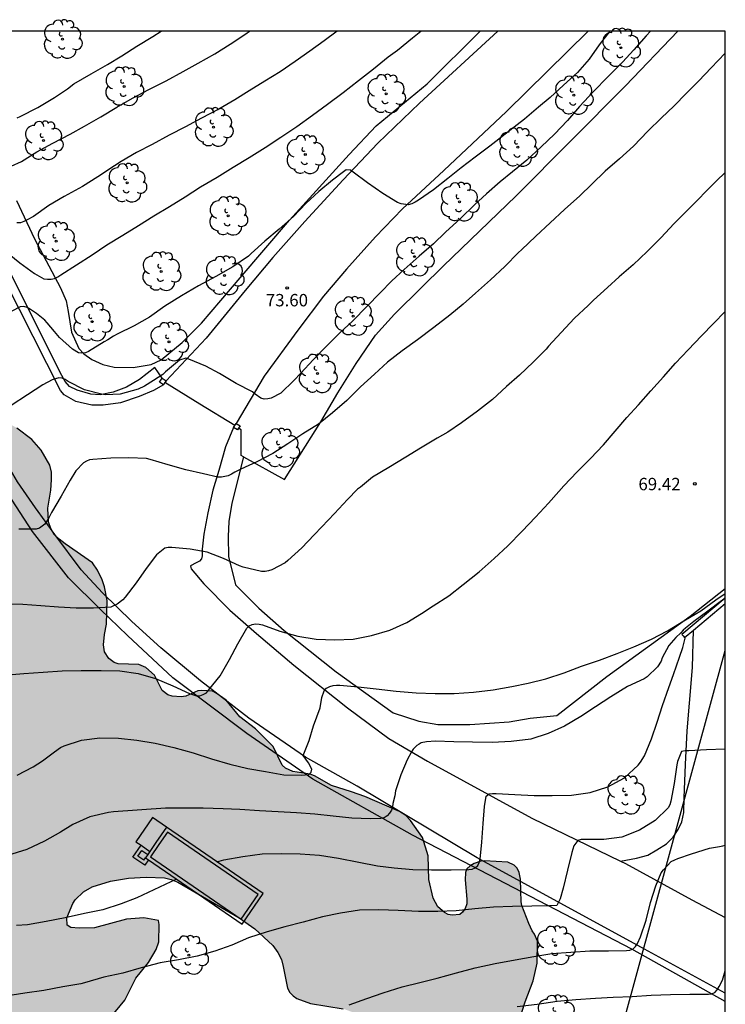
# Model space of a CAD drawing. Units: metres. Extents: x 578894 to 579245, y 4795040 to 4795291.
# Drawn here: x 579202 to 579244, y 4795231 to 4795291 of the extents above; entities that cross this region are included whole.
import ezdxf

# ---------------------------------------------------------------- set-up
doc = ezdxf.new("R2010")
doc.units = ezdxf.units.M
for name, color, linetype in [('010106', 9, 'Continuous'), ('020104', 34, 'Continuous'), ('020204', 9, 'Continuous'), ('020308', 9, 'Continuous'), ('050108', 4, 'Continuous'), ('060124', 9, 'Continuous'), ('060134', 9, 'Continuous'), ('070101', 9, 'ALAMBRADA'), ('070104', 3, 'Continuous'), ('070105', 6, 'Continuous'), ('070106', 6, 'Continuous'), ('070108', 9, 'VALLA'), ('070110', 9, 'Continuous'), ('100106', 63, 'Continuous'), ('100202', 3, 'Continuous'), ('210102', 4, 'Continuous'), ('220104', 9, 'LINEA_ELECTRICA'), ('990504', 63, 'Continuous')]:
    doc.layers.add(name, color=color, linetype=linetype)
doc.layers.add('020105', color=24, linetype='Continuous', lineweight=30)
doc.styles.add('ARIAL', font='ARIAL.TTF', dxfattribs={"height": 1})
doc.styles.get("Standard").update_dxf_attribs({"font": 'txt.shx'})
doc.linetypes.add('ALAMBRADA', pattern='A,1,[203,DONOSTI.shx,S=0.1,R=0,X=0,Y=0],1', length=2)
doc.linetypes.add('LINEA_ELECTRICA', pattern='A,7.5,-0.3,["E",Standard,S=0.25,R=0,X=-0.1,Y=-0.1],-0.3', length=8.1)
doc.linetypes.add('VALLA', pattern='A,1,[200,DONOSTI.shx,S=0.1,R=0,X=0,Y=0],1', length=2)

# ---------------------------------------------------------------- blocks, each defined once
blk = doc.blocks.new('COTAPU')
blk.add_circle((0, 0), 0.075)
blk = doc.blocks.new('ARBOL')
blk.add_circle((0, 0), 0.0587)
for centre, radius, start, end in [((-0.564, 0.381), 0.532, 92.28, 254.58), ((-0.28, 0.855), 0.3, 359.28777, 173.60777), ((0.097, 0.97), 0.21, 23.15651, 160.46651), ((0.438, 0.881), 0.24, 301.57804, 139.32804), ((0.656, 0.288), 0.443, 319.85562, 114.76562), ((-0.091, 0.321), 0.12, 119.14, 310.56), ((0.819, -0.249), 0.383, 235.52754, 62.02753), ((-0.556, -0.339), 0.555, 142.64, 266.54), ((-0.039, -0.384), 0.21, 189.64, 323.88), ((-0.301, -0.676), 0.45, 213.78, 295.32), ((0.299, -0.624), 0.532, 224.67, 0.24)]:
    blk.add_arc(centre, radius, start, end)

msp = doc.modelspace()

# ---------------------------------------------------------------- hatches: boundary and pattern name
at = {"layer": '990504'}
msp.add_hatch(color=256, dxfattribs=at).paths.add_polyline_path([(579185.8, 4795279.17), (579185.712, 4795279.366), (579185.54, 4795279.602), (579185.132, 4795279.958), (579184.7, 4795280.19), (579184.248, 4795280.226), (579184.016, 4795280.203), (579183.832, 4795280.099), (579183.452, 4795279.723), (579183.056, 4795279.083), (579182.976, 4795278.843), (579182.768, 4795277.723), (579182.636, 4795276.359), (579182.616, 4795275.135), (579182.164, 4795273.827), (579181.128, 4795272.115), (579180.608, 4795271.119), (579180.204, 4795270.147), (579179.844, 4795268.991), (579179.816, 4795268.755), (579179.848, 4795267.619), (579180.288, 4795266.271), (579180.324, 4795265.803), (579180.276, 4795265.387), (579180.06, 4795265.011), (579179.46, 4795264.431), (579178.528, 4795263.783), (579178.344, 4795263.579), (579178.2, 4795263.359), (579177.968, 4795262.447), (579177.916, 4795261.367), (579177.972, 4795260.943), (579178.248, 4795260.319), (579178.888, 4795259.387), (579179.152, 4795258.915), (579179.232, 4795258.671), (579179.264, 4795258.215), (579179.232, 4795257.787), (579179.136, 4795257.575), (579178.816, 4795257.251), (579178.608, 4795257.135), (579177.312, 4795256.703), (579176.88, 4795256.403), (579176.72, 4795256.215), (579176.644, 4795256.023), (579176.644, 4795255.611), (579176.708, 4795255.415), (579176.924, 4795255.031), (579177.068, 4795254.879), (579178.008, 4795254.247), (579179.016, 4795253.675), (579179.444, 4795253.175), (579179.548, 4795252.975), (579179.576, 4795251.391), (579179.648, 4795251.191), (579180.484, 4795250.867), (579181.944, 4795250.575), (579182.728, 4795249.987), (579182.884, 4795249.807), (579183.06, 4795249.191), (579183.168, 4795249.019), (579183.372, 4795248.891), (579183.78, 4795248.755), (579184.868, 4795248.755), (579185.6, 4795248.703), (579185.696, 4795248.527), (579185.804, 4795246.867), (579186.02, 4795246.495), (579186.316, 4795246.227), (579186.568, 4795246.135), (579186.844, 4795246.131), (579187.784, 4795246.951), (579188.18, 4795247.231), (579188.372, 4795247.319), (579188.812, 4795247.399), (579189.212, 4795247.359), (579189.468, 4795247.215), (579190.012, 4795246.543), (579190.236, 4795246.115), (579190.464, 4795245.343), (579190.624, 4795244.947), (579190.736, 4795244.775), (579190.944, 4795244.579), (579191.215, 4795244.467), (579192.087, 4795244.431), (579193.935, 4795244.551), (579194.135, 4795244.407), (579194.631, 4795243.735), (579194.851, 4795243.571), (579195.103, 4795243.487), (579195.303, 4795243.467), (579195.775, 4795243.487), (579196.995, 4795243.811), (579198.007, 4795243.863), (579199.279, 4795243.859), (579199.499, 4795243.823), (579199.963, 4795243.623), (579200.367, 4795243.271), (579200.483, 4795243.035), (579200.523, 4795242.575), (579200.427, 4795242.367), (579200.247, 4795242.175), (579199.575, 4795241.699), (579199.359, 4795241.495), (579199.207, 4795241.287), (579199.127, 4795241.075), (579199.091, 4795239.639), (579199.003, 4795239.375), (579198.583, 4795238.911), (579198.203, 4795238.663), (579197.915, 4795238.575), (579197.503, 4795238.563), (579196.407, 4795238.907), (579195.279, 4795239.327), (579194.907, 4795239.523), (579194.343, 4795239.979), (579194.199, 4795240.139), (579193.359, 4795241.435), (579193.003, 4795241.707), (579192.743, 4795241.803), (579190.799, 4795241.823), (579189.907, 4795241.547), (579188.675, 4795241.048), (579188.408, 4795240.984), (579187.112, 4795240.924), (579185.96, 4795241.34), (579184.636, 4795242.08), (579183.804, 4795242.132), (579182.836, 4795241.88), (579182.364, 4795241.66), (579181.488, 4795240.92), (579181.152, 4795240.416), (579180.852, 4795240.104), (579180.04, 4795239.632), (579178.184, 4795238.968), (579176.244, 4795238.064), (579175.396, 4795237.532), (579175.088, 4795237.224), (579174.952, 4795236.988), (579174.912, 4795236.776), (579174.992, 4795236.592), (579175.204, 4795236.436), (579175.592, 4795236.264), (579175.82, 4795236.208), (579179.04, 4795236.2), (579179.768, 4795236.072), (579180.14, 4795235.896), (579180.372, 4795235.72), (579180.66, 4795235.332), (579180.768, 4795234.876), (579180.768, 4795234.66), (579180.704, 4795234.428), (579180.292, 4795233.808), (579179.956, 4795233.52), (579179.744, 4795233.412), (579179.272, 4795233.264), (579177.828, 4795232.904), (579177.3, 4795232.568), (579176.928, 4795232.164), (579176.884, 4795231.74), (579176.952, 4795231.556), (579178.004, 4795231.184), (579178.548, 4795230.844), (579178.72, 4795230.684), (579178.824, 4795230.256), (579178.796, 4795229.728), (579178.72, 4795229.548), (579178.32, 4795229.008), (579177.464, 4795228.328), (579176.684, 4795227.96), (579176.016, 4795227.888), (579172.608, 4795227.88), (579172.392, 4795227.824), (579171.98, 4795227.6), (579171.54, 4795227.22), (579171.36, 4795227), (579171.256, 4795226.768), (579171.224, 4795226.536), (579171.328, 4795226.028), (579171.428, 4795225.772), (579171.48, 4795225.052), (579171.452, 4795224.824), (579171.056, 4795224.196), (579170.916, 4795223.824), (579170.872, 4795222.924), (579170.984, 4795222.496), (579171.204, 4795222.148), (579172.712, 4795220.532), (579173.379, 4795219.728), (579174.143, 4795219.06), (579174.371, 4795218.92), (579174.607, 4795218.82), (579175.339, 4795218.772), (579177.059, 4795219.34), (579177.767, 4795219.388), (579178.251, 4795219.248), (579178.987, 4795218.648), (579179.335, 4795218.1), (579179.403, 4795217.812), (579179.411, 4795216.384), (579179.439, 4795216.1), (579179.519, 4795215.896), (579179.643, 4795215.692), (579180.527, 4795214.9), (579180.931, 4795214.648), (579181.363, 4795214.512), (579181.655, 4795214.48), (579181.911, 4795214.48), (579182.127, 4795214.56), (579183.083, 4795215.492), (579183.323, 4795215.652), (579183.819, 4795215.768), (579184.091, 4795215.768), (579184.595, 4795215.6), (579185.107, 4795215.544), (579185.391, 4795215.548), (579185.659, 4795215.604), (579185.907, 4795215.708), (579186.107, 4795215.852), (579186.643, 4795216.64), (579186.759, 4795216.916), (579186.843, 4795217.188), (579186.875, 4795219.664), (579186.907, 4795219.884), (579187.135, 4795220.332), (579187.643, 4795220.976), (579187.735, 4795221.212), (579187.763, 4795221.456), (579187.735, 4795222.684), (579187.779, 4795223.184), (579188.099, 4795223.916), (579188.491, 4795225.056), (579188.947, 4795226.132), (579189.331, 4795227.172), (579189.447, 4795227.368), (579189.735, 4795227.676), (579190.475, 4795228.112), (579191.915, 4795228.86), (579192.991, 4795229.656), (579193.291, 4795230.016), (579193.851, 4795231.3), (579194.295, 4795232.004), (579194.499, 4795232.168), (579194.927, 4795232.176), (579195.747, 4795231.684), (579195.863, 4795231.496), (579195.867, 4795231.272), (579195.959, 4795231.04), (579196.227, 4795230.584), (579196.311, 4795230.096), (579196.259, 4795229.696), (579196.163, 4795229.492), (579195.431, 4795228.58), (579195.311, 4795228.328), (579195.271, 4795228.08), (579195.291, 4795227.828), (579195.383, 4795227.64), (579196.031, 4795226.636), (579196.107, 4795226.412), (579196.107, 4795226.168), (579195.035, 4795224.956), (579194.923, 4795224.784), (579194.831, 4795224.528), (579194.811, 4795224.252), (579194.847, 4795223.96), (579194.927, 4795223.768), (579195.163, 4795223.408), (579195.803, 4795222.82), (579197.407, 4795222.072), (579197.655, 4795221.932), (579198.023, 4795221.604), (579198.175, 4795221.424), (579198.731, 4795220.216), (579198.975, 4795219.82), (579199.287, 4795219.484), (579199.899, 4795219.16), (579200.479, 4795218.752), (579200.635, 4795218.568), (579200.743, 4795218.324), (579200.759, 4795218.076), (579200.719, 4795217.872), (579200.367, 4795217.22), (579200.071, 4795216.884), (579199.679, 4795216.68), (579198.711, 4795216.384), (579197.971, 4795216.332), (579196.555, 4795216.32), (579196.099, 4795216.18), (579195.547, 4795215.76), (579195.355, 4795215.572), (579195.203, 4795215.332), (579195.123, 4795214.652), (579195.215, 4795214.44), (579195.347, 4795214.284), (579195.671, 4795214.04), (579196.351, 4795213.94), (579196.787, 4795213.988), (579197.987, 4795214.272), (579201.247, 4795214.292), (579202.327, 4795214.224), (579203.267, 4795213.948), (579204.442, 4795213.504), (579205.538, 4795213.184), (579206.71, 4795212.956), (579207.898, 4795212.624), (579208.914, 4795212.416), (579211.242, 4795212.2), (579214.962, 4795212.188), (579215.23, 4795212.228), (579215.974, 4795212.556), (579216.938, 4795213.18), (579218.114, 4795213.74), (579218.598, 4795214.152), (579218.726, 4795214.316), (579218.858, 4795214.84), (579218.858, 4795215.092), (579218.714, 4795215.576), (579218.314, 4795216.148), (579217.942, 4795216.448), (579217.73, 4795216.56), (579217.234, 4795216.568), (579216.274, 4795216.188), (579216.026, 4795216.152), (579215.502, 4795216.184), (579215.054, 4795216.428), (579213.71, 4795217.712), (579213.262, 4795218.28), (579212.11, 4795219.956), (579211.418, 4795220.744), (579211.186, 4795221.136), (579211.142, 4795221.348), (579211.134, 4795221.752), (579211.186, 4795221.996), (579211.426, 4795222.368), (579212.518, 4795223.124), (579213.418, 4795224.219), (579213.282, 4795224.595), (579213.014, 4795224.979), (579212.982, 4795225.195), (579213.162, 4795225.575), (579213.326, 4795225.763), (579215.194, 4795227.351), (579215.67, 4795227.899), (579215.894, 4795228.291), (579215.962, 4795228.783), (579215.906, 4795229.199), (579215.818, 4795229.383), (579215.634, 4795229.615), (579215.251, 4795229.923), (579214.707, 4795230.031), (579214.431, 4795230.027), (579213.743, 4795229.659), (579212.595, 4795228.907), (579212.311, 4795228.791), (579212.031, 4795228.767), (579211.123, 4795229.079), (579210.587, 4795229.195), (579209.555, 4795229.183), (579208.143, 4795229.075), (579207.227, 4795229.327), (579207.035, 4795229.407), (579206.823, 4795229.559), (579206.707, 4795229.743), (579206.687, 4795229.951), (579206.747, 4795230.159), (579207.883, 4795231.531), (579208.547, 4795232.867), (579209.323, 4795233.819), (579209.783, 4795234.607), (579209.939, 4795235.075), (579209.959, 4795236.119), (579209.927, 4795236.371), (579209.035, 4795236.519), (579207.987, 4795236.451), (579206.039, 4795235.927), (579205.111, 4795235.895), (579204.611, 4795235.939), (579204.383, 4795236.083), (579204.355, 4795236.527), (579204.727, 4795237.399), (579204.875, 4795237.619), (579205.383, 4795238.107), (579205.891, 4795238.399), (579207.011, 4795238.755), (579208.095, 4795238.939), (579209.163, 4795238.987), (579210.275, 4795238.951), (579210.695, 4795238.851), (579211.099, 4795238.691), (579214.807, 4795236.519), (579215.751, 4795235.855), (579216.839, 4795234.859), (579217.159, 4795234.435), (579217.367, 4795233.999), (579217.483, 4795233.587), (579217.746, 4795232.263), (579217.882, 4795231.995), (579218.07, 4795231.791), (579218.302, 4795231.631), (579219.134, 4795231.343), (579221.102, 4795231.019), (579222.026, 4795230.683), (579222.41, 4795230.471), (579223.266, 4795229.755), (579223.65, 4795229.279), (579223.914, 4795228.867), (579224.626, 4795227.075), (579225.206, 4795226.191), (579225.526, 4795225.855), (579225.894, 4795225.623), (579226.678, 4795225.391), (579227.866, 4795225.343), (579228.138, 4795225.371), (579228.63, 4795225.535), (579229.026, 4795225.779), (579229.19, 4795225.935), (579230.482, 4795227.843), (579231.566, 4795229.671), (579232.142, 4795231.435), (579232.614, 4795232.715), (579232.862, 4795233.783), (579232.89, 4795235.111), (579232.71, 4795235.531), (579232.566, 4795235.739), (579232.362, 4795236.175), (579231.946, 4795237.279), (579231.894, 4795237.499), (579231.85, 4795238.863), (579231.774, 4795239.271), (579231.65, 4795239.531), (579231.47, 4795239.723), (579231.09, 4795239.899), (579229.678, 4795239.975), (579229.454, 4795239.955), (579229.05, 4795239.823), (579228.802, 4795239.683), (579228.606, 4795239.499), (579228.514, 4795239.271), (579228.494, 4795238.839), (579228.602, 4795237.663), (579228.594, 4795237.367), (579228.494, 4795237.095), (579228.35, 4795236.867), (579228.17, 4795236.731), (579227.706, 4795236.699), (579227.466, 4795236.739), (579227.242, 4795236.843), (579226.838, 4795237.203), (579226.554, 4795237.715), (579226.298, 4795238.843), (579226.254, 4795240.275), (579225.926, 4795241.387), (579225.182, 4795242.431), (579224.907, 4795242.723), (579224.519, 4795242.963), (579222.419, 4795243.879), (579221.619, 4795244.171), (579220.399, 4795244.543), (579219.367, 4795245.131), (579219.115, 4795245.231), (579218.063, 4795245.387), (579217.611, 4795245.607), (579217.419, 4795245.787), (579216.871, 4795246.911), (579215.795, 4795247.975), (579214.851, 4795248.715), (579214.027, 4795249.727), (579213.419, 4795250.139), (579213.195, 4795250.255), (579212.531, 4795250.307), (579212.299, 4795250.283), (579211.567, 4795249.963), (579211.291, 4795249.931), (579210.743, 4795249.955), (579210.491, 4795250.039), (579210.151, 4795250.303), (579209.671, 4795251.243), (579209.155, 4795251.699), (579208.735, 4795251.883), (579207.475, 4795251.923), (579207.223, 4795252.011), (579206.903, 4795252.247), (579206.639, 4795252.655), (579206.591, 4795253.071), (579206.639, 4795253.695), (579206.763, 4795254.319), (579206.807, 4795255.763), (579206.647, 4795256.587), (579206.503, 4795257.011), (579206.215, 4795257.603), (579205.923, 4795258.035), (579204.271, 4795259.195), (579203.891, 4795259.479), (579203.599, 4795259.759), (579203.403, 4795260.131), (579203.26, 4795260.531), (579203.204, 4795261.351), (579203.396, 4795262.443), (579203.444, 4795263.075), (579203.436, 4795263.535), (579203.34, 4795263.959), (579202.804, 4795264.875), (579202.252, 4795265.519), (579201.34, 4795266.211), (579200.464, 4795266.711), (579199.66, 4795267.343), (579199.304, 4795267.723), (579199.164, 4795267.931), (579198.788, 4795268.923), (579198.292, 4795271.146), (579197.98, 4795272.182), (579197.768, 4795272.658), (579197.492, 4795273.102), (579196.952, 4795273.634), (579196.124, 4795274.238), (579195.736, 4795274.438), (579195.464, 4795274.506), (579195.216, 4795274.514), (579194.972, 4795274.458), (579194.748, 4795274.302), (579193.872, 4795273.246), (579193.688, 4795273.098), (579193.296, 4795272.927), (579192.804, 4795272.875), (579191.784, 4795273.083), (579191.232, 4795273.155), (579190.756, 4795273.131), (579190.576, 4795273.023), (579189.864, 4795272.051), (579189.772, 4795271.871), (579189.216, 4795269.859), (579189.016, 4795269.479), (579188.808, 4795269.275), (579188.56, 4795269.119), (579188.024, 4795269.015), (579187.776, 4795269.015), (579187.54, 4795269.079), (579187.336, 4795269.215), (579187.204, 4795269.431), (579187.14, 4795269.895), (579187.212, 4795271.055), (579187.732, 4795273.275), (579187.756, 4795274.727), (579187.728, 4795274.979), (579187.532, 4795275.447), (579187.236, 4795275.827), (579186.368, 4795276.447), (579186.156, 4795276.631), (579186, 4795276.835), (579185.9, 4795277.067), (579185.86, 4795277.587), (579185.868, 4795278.767)])

# ---------------------------------------------------------------- linework, layer by layer
at = {"layer": '010106', "flags": 128}
msp.add_lwpolyline([(578894.271, 4795040.276), (579244.261, 4795040.268), (579244.266, 4795290.261), (578894.276, 4795290.268)], close=True, dxfattribs=at)
at = {"layer": '020104', "flags": 128}
for points, elevation in [([(579237.275, 4795290.261), (579236.617, 4795289.436), (579236.007, 4795288.558), (579235.303, 4795287.765), (579234.471, 4795286.997), (579233.659, 4795286.239), (579232.952, 4795285.656), (579232.106, 4795284.936), (579231.218, 4795284.241), (579230.361, 4795283.568), (579230.002, 4795283.295), (579229.106, 4795282.622), (579228.256, 4795281.99), (579227.444, 4795281.332), (579226.578, 4795280.646), (579225.669, 4795280.012), (579225.472, 4795279.894), (579225.27, 4795279.8), (579225.046, 4795279.737), (579224.622, 4795279.798), (579224.402, 4795279.872), (579223.503, 4795280.418), (579222.578, 4795281.064), (579221.725, 4795281.712), (579221.557, 4795281.838), (579221.299, 4795281.857), (579221.131, 4795281.747), (579220.465, 4795281.231), (579219.628, 4795280.541), (579218.845, 4795279.817), (579218.104, 4795279.028), (579217.235, 4795278.258), (579216.366, 4795277.541), (579215.53, 4795276.78), (579215.366, 4795276.63), (579214.422, 4795275.99), (579213.39, 4795275.402), (579212.342, 4795274.824), (579211.316, 4795274.225), (579210.307, 4795273.602), (579209.374, 4795272.936), (579208.442, 4795272.412), (579207.409, 4795271.894), (579207.194, 4795271.771), (579206.856, 4795271.55), (579206.636, 4795271.436), (579205.683, 4795270.851), (579205.486, 4795270.77), (579205.268, 4795270.744), (579205.066, 4795270.77), (579204.699, 4795270.989), (579203.927, 4795271.704), (579203.616, 4795272.057), (579203.168, 4795272.592), (579203.032, 4795272.745), (579202.524, 4795273.158), (579202.156, 4795273.405), (579201.96, 4795273.519), (579201.756, 4795273.576), (579201.543, 4795273.557), (579200.572, 4795273.055)], 74), ([(579201, 4795282.091), (579201.623, 4795282.373), (579202.553, 4795282.954), (579203.519, 4795283.483), (579204.557, 4795284.015), (579205.434, 4795284.505), (579206.428, 4795285.062), (579207.392, 4795285.662), (579208.334, 4795286.212), (579209.325, 4795286.729), (579210.374, 4795287.254), (579211.408, 4795287.822), (579212.325, 4795288.324), (579213.333, 4795288.891), (579214.264, 4795289.483), (579215.203, 4795290.112), (579215.429, 4795290.262)], 77), ([(579239.731, 4795290.261), (579239.478, 4795289.986), (579238.713, 4795289.134), (579238.045, 4795288.382), (579237.148, 4795287.503), (579236.274, 4795286.61), (579235.429, 4795285.689), (579234.694, 4795284.852), (579233.916, 4795284.025), (579233.115, 4795283.253), (579232.245, 4795282.444), (579231.377, 4795281.745), (579230.625, 4795281.142), (579229.805, 4795280.414), (579229.062, 4795279.744), (579228.211, 4795278.914), (579227.306, 4795278.075), (579226.582, 4795277.382), (579225.716, 4795276.622), (579224.812, 4795275.82), (579224.064, 4795275.131), (579223.343, 4795274.407), (579222.552, 4795273.569), (579221.705, 4795272.717), (579220.88, 4795271.96), (579220.078, 4795271.15), (579219.296, 4795270.338), (579218.542, 4795269.545), (579218.126, 4795269.102), (579217.332, 4795268.329), (579216.747, 4795268.029), (579216.553, 4795267.972), (579216.326, 4795267.965), (579216.118, 4795268.03), (579215.776, 4795268.267), (579215.619, 4795268.402), (579214.633, 4795268.917), (579213.62, 4795269.516), (579212.793, 4795269.956), (579211.762, 4795270.392), (579211.567, 4795270.44), (579211.187, 4795270.319), (579210.342, 4795269.611), (579210.181, 4795269.462), (579209.625, 4795269.09), (579209.063, 4795268.758), (579208.683, 4795268.559), (579207.588, 4795268.257), (579206.701, 4795268.231), (579206.457, 4795268.258), (579205.433, 4795268.518), (579204.453, 4795269.029), (579204.269, 4795269.146), (579204.085, 4795269.231), (579203.885, 4795269.256), (579203.482, 4795269.138), (579202.911, 4795268.826), (579201.981, 4795268.227), (579201.001, 4795267.58)], 73), ([(579220.755, 4795290.261), (579219.959, 4795289.682), (579219.085, 4795289.059), (579218.2, 4795288.435), (579217.284, 4795287.808), (579216.361, 4795287.225), (579215.423, 4795286.655), (579214.546, 4795286.1), (579213.575, 4795285.541), (579212.517, 4795284.997), (579211.553, 4795284.463), (579210.565, 4795283.97), (579209.533, 4795283.387), (579208.589, 4795282.909), (579207.664, 4795282.359), (579207.262, 4795282.106), (579206.247, 4795281.427), (579205.307, 4795280.842), (579204.206, 4795280.251), (579203.265, 4795279.697), (579202.346, 4795279.035), (579201.969, 4795278.821), (579201.757, 4795278.72), (579201.563, 4795278.651), (579201.341, 4795278.647)], 76), ([(579201.351, 4795285.003), (579201.535, 4795285.097), (579202.609, 4795285.632), (579203.612, 4795286.238), (579204.413, 4795286.772), (579204.796, 4795287.063), (579205.834, 4795287.675), (579206.831, 4795288.236), (579207.697, 4795288.767), (579208.614, 4795289.351), (579209.585, 4795289.947), (579210.084, 4795290.262)], 78), ([(579244.266, 4795288.922), (579243.419, 4795288.043), (579242.653, 4795287.257), (579241.924, 4795286.514), (579241.148, 4795285.727), (579240.39, 4795285.006), (579239.575, 4795284.2), (579238.693, 4795283.304), (579237.852, 4795282.522), (579236.985, 4795281.78), (579236.179, 4795280.986), (579235.452, 4795280.293), (579234.528, 4795279.455), (579233.646, 4795278.657), (579232.794, 4795277.841), (579231.906, 4795277.004), (579231.738, 4795276.845), (579230.903, 4795276.001), (579230.04, 4795275.191), (579229.122, 4795274.379), (579228.371, 4795273.717), (579227.579, 4795273.044), (579226.595, 4795272.298), (579225.611, 4795271.558), (579224.691, 4795270.894), (579223.798, 4795270.2), (579223, 4795269.476), (579222.16, 4795268.71), (579221.327, 4795267.873), (579220.459, 4795267.136), (579219.607, 4795266.452), (579218.662, 4795265.851), (579217.758, 4795265.263), (579216.852, 4795264.677), (579215.868, 4795264.156), (579214.911, 4795263.72), (579214.538, 4795263.528), (579214.347, 4795263.412), (579214.141, 4795263.311), (579213.727, 4795263.242), (579213.523, 4795263.242), (579212.639, 4795263.426), (579211.582, 4795263.681), (579210.514, 4795263.976), (579209.416, 4795264.314), (579209.192, 4795264.364), (579208.121, 4795264.405), (579207.038, 4795264.395), (579205.944, 4795264.303), (579205.742, 4795264.283), (579205.546, 4795264.207), (579205.365, 4795264.11), (579204.916, 4795263.616), (579204.557, 4795263.053), (579204.021, 4795262.079), (579203.436, 4795261.096), (579203.25, 4795260.726), (579203.032, 4795260.383), (579202.703, 4795260.14), (579202.51, 4795260.087), (579201.451, 4795260.087)], 72), ([(579244.266, 4795281.697), (579243.741, 4795281.189), (579243.006, 4795280.475), (579242.694, 4795280.139), (579242.001, 4795279.426), (579241.171, 4795278.602), (579240.353, 4795277.743), (579239.523, 4795276.909), (579238.686, 4795276.098), (579237.829, 4795275.379), (579237.128, 4795274.734), (579236.276, 4795273.955), (579235.962, 4795273.646), (579235.132, 4795272.865), (579234.322, 4795272.006), (579233.554, 4795271.165), (579233.415, 4795270.986), (579232.63, 4795270.205), (579231.799, 4795269.412), (579231.014, 4795268.724), (579230.15, 4795267.942), (579229.247, 4795267.235), (579228.272, 4795266.531), (579227.445, 4795265.964), (579226.813, 4795265.589), (579225.802, 4795264.99), (579224.903, 4795264.456), (579223.879, 4795263.825), (579222.877, 4795263.242), (579222.152, 4795262.625), (579221.976, 4795262.503), (579221.375, 4795261.876), (579220.587, 4795261.026), (579219.819, 4795260.228), (579219.352, 4795259.739), (579218.607, 4795258.961), (579217.753, 4795258.189), (579217.589, 4795258.046), (579216.787, 4795257.624), (579216.585, 4795257.552), (579216.375, 4795257.521), (579216.164, 4795257.519), (579215.056, 4795257.789), (579214.828, 4795257.852), (579213.868, 4795258.301), (579212.868, 4795258.686), (579211.834, 4795258.874), (579210.731, 4795258.978), (579210.503, 4795258.974), (579210.3, 4795258.939), (579209.803, 4795258.524), (579209.162, 4795257.7), (579208.56, 4795256.827), (579207.906, 4795255.966), (579207.761, 4795255.795), (579207.423, 4795255.535), (579207.029, 4795255.359), (579205.977, 4795255.289), (579204.935, 4795255.3), (579203.854, 4795255.347), (579202.791, 4795255.445), (579201.697, 4795255.515), (579200.596, 4795255.537)], 71), ([(579244.265, 4795255.948), (579244.028, 4795255.74), (579243.211, 4795255.103), (579242.36, 4795254.485), (579241.858, 4795254.092), (579241.705, 4795253.96), (579241.563, 4795253.806), (579241.261, 4795253.527), (579240.843, 4795253.04), (579240.443, 4795252.28), (579240.373, 4795252.09), (579240.158, 4795251.73), (579239.521, 4795251.14), (579239.342, 4795251.018), (579238.347, 4795250.555), (579237.333, 4795249.919), (579236.408, 4795249.312), (579235.51, 4795248.725), (579234.516, 4795248.143), (579233.538, 4795247.689), (579232.475, 4795247.357), (579231.298, 4795247.205), (579230.14, 4795247.151), (579228.94, 4795247.166), (579227.824, 4795247.204), (579226.698, 4795247.238), (579226.151, 4795247.186), (579225.834, 4795247.137), (579225.724, 4795247.052), (579225.566, 4795246.979), (579225.359, 4795246.747), (579225.244, 4795246.593), (579224.981, 4795246.101), (579224.603, 4795245.199), (579224.287, 4795244.224), (579224.238, 4795243.931), (579224.116, 4795243.451), (579224.098, 4795243.24), (579224.031, 4795243.044), (579223.922, 4795242.861), (579223.768, 4795242.709), (579223.598, 4795242.581), (579223.4, 4795242.542), (579222.767, 4795242.519), (579221.628, 4795242.576), (579220.501, 4795242.699), (579219.402, 4795242.805), (579218.272, 4795242.883), (579217.169, 4795242.948), (579216.035, 4795243.022), (579214.853, 4795243.087), (579213.835, 4795243.137), (579212.632, 4795243.178), (579211.461, 4795243.182), (579210.353, 4795243.178), (579207.197, 4795242.953), (579206.89, 4795242.91), (579205.755, 4795242.644), (579204.733, 4795242.193), (579203.985, 4795241.727), (579203.014, 4795241.166), (579201.939, 4795240.667), (579200.771, 4795240.298)], 68), ([(579201.358, 4795245.18), (579202.325, 4795245.685), (579202.882, 4795246.05), (579203.608, 4795246.587), (579203.98, 4795246.847), (579204.201, 4795246.953), (579205.254, 4795247.29), (579206.356, 4795247.432), (579207.488, 4795247.418), (579208.606, 4795247.305), (579209.713, 4795247.117), (579210.846, 4795246.841), (579212.017, 4795246.525), (579213.134, 4795246.167), (579214.247, 4795245.832), (579215.34, 4795245.571), (579216.396, 4795245.394), (579217.513, 4795245.201), (579218.592, 4795245.165), (579219.019, 4795245.218), (579219.18, 4795245.346), (579219.203, 4795245.546), (579219.005, 4795245.926), (579218.688, 4795246.366), (579219.047, 4795247.284), (579219.315, 4795248.162), (579219.709, 4795249.245), (579219.817, 4795249.888), (579219.963, 4795250.283), (579220.1, 4795250.438), (579220.293, 4795250.55), (579220.499, 4795250.603), (579220.707, 4795250.628), (579220.911, 4795250.632), (579222.017, 4795250.536), (579223.119, 4795250.407), (579224.33, 4795250.272), (579225.53, 4795250.162), (579226.677, 4795250.129), (579227.829, 4795250.131), (579229.014, 4795250.21), (579230.204, 4795250.351), (579231.333, 4795250.543), (579232.324, 4795250.74), (579233.386, 4795251.014), (579234.502, 4795251.385), (579235.552, 4795251.785), (579236.65, 4795252.141), (579237.705, 4795252.547), (579238.714, 4795252.952), (579239.799, 4795253.416), (579240.769, 4795253.916), (579241.762, 4795254.531), (579242.781, 4795255.143), (579243.684, 4795255.795), (579244.265, 4795256.186)], 69), ([(579213.461, 4795239.921), (579213.879, 4795240.05), (579215.031, 4795240.244), (579216.2, 4795240.4), (579217.384, 4795240.42), (579218.502, 4795240.406), (579219.669, 4795240.325), (579220.829, 4795240.138), (579222.054, 4795239.905), (579223.195, 4795239.686), (579224.196, 4795239.556), (579225.333, 4795239.452), (579226.465, 4795239.427), (579227.647, 4795239.432), (579228.723, 4795239.449), (579228.923, 4795239.482), (579229.114, 4795239.553), (579229.261, 4795239.695), (579229.351, 4795239.878), (579229.404, 4795240.08), (579229.516, 4795241.122), (579229.586, 4795242.24), (579229.681, 4795243.273), (579229.77, 4795243.91), (579229.951, 4795244.034), (579230.152, 4795244.065), (579230.375, 4795244.065), (579231.502, 4795244), (579232.686, 4795243.948), (579233.779, 4795243.948), (579234.947, 4795243.962), (579236.068, 4795244.127), (579237.141, 4795244.47), (579238.148, 4795245.014), (579238.989, 4795245.784), (579239.133, 4795245.971), (579239.375, 4795246.354), (579239.8, 4795247.385), (579240.147, 4795248.388), (579240.457, 4795249.403), (579240.847, 4795250.495), (579241.124, 4795251.277), (579241.489, 4795252.319), (579241.702, 4795252.912), (579241.847, 4795253.565)], 67), ([(579244.265, 4795246.755), (579244.228, 4795246.753), (579243.133, 4795246.705), (579242.054, 4795246.658), (579241.836, 4795246.642), (579241.607, 4795246.602), (579241.377, 4795246.002), (579241.331, 4795245.798), (579241.161, 4795244.67), (579240.97, 4795243.606), (579240.9, 4795243.374), (579240.808, 4795243.192), (579240.017, 4795242.424), (579239.069, 4795241.85), (579237.996, 4795241.415), (579236.908, 4795241.277), (579235.746, 4795241.277), (579235.538, 4795241.277), (579235.334, 4795241.213), (579235.2, 4795241.062), (579235.095, 4795240.888), (579234.958, 4795240.488), (579234.698, 4795239.426), (579234.449, 4795238.321), (579234.253, 4795237.688), (579234.165, 4795237.478), (579234.057, 4795237.283), (579233.622, 4795237.254), (579232.55, 4795237.231), (579231.373, 4795237.206), (579230.219, 4795237.167), (579229.082, 4795237.063), (579227.964, 4795236.943), (579226.838, 4795236.912), (579225.676, 4795236.921), (579224.442, 4795236.975), (579223.262, 4795237.015), (579222.109, 4795236.995), (579220.942, 4795236.817), (579219.865, 4795236.585), (579218.681, 4795236.274), (579217.582, 4795235.977), (579216.508, 4795235.669), (579215.375, 4795235.321), (579214.356, 4795234.862), (579213.335, 4795234.504), (579212.264, 4795234.205), (579211.138, 4795233.992), (579210.017, 4795233.798), (579208.874, 4795233.504), (579207.766, 4795233.177), (579206.609, 4795232.935), (579205.437, 4795232.595), (579205.222, 4795232.528), (579204.118, 4795232.338), (579202.965, 4795232.122), (579201.816, 4795231.958), (579200.668, 4795231.774)], 66), ([(579211.017, 4795238.87), (579208.61, 4795237.746), (579207.653, 4795237.368), (579206.547, 4795237.012), (579205.443, 4795236.788), (579204.255, 4795236.533), (579203.108, 4795236.296), (579201.978, 4795236.111), (579201.314, 4795236.053)], 67), ([(579231.652, 4795231.151), (579232.871, 4795231.304), (579234.073, 4795231.47), (579235.209, 4795231.588), (579236.406, 4795231.66), (579237.467, 4795231.715), (579238.614, 4795231.77), (579239.764, 4795231.831), (579240.943, 4795231.875), (579242.118, 4795231.906), (579243.238, 4795231.908), (579243.437, 4795231.928), (579243.636, 4795232.001), (579243.779, 4795232.159), (579243.888, 4795232.357), (579244.095, 4795232.749), (579244.265, 4795233.306)], 64)]:
    msp.add_lwpolyline(points, dxfattribs=dict(at, elevation=elevation))
at = {"layer": '020105', "flags": 128}
for points, elevation in [([(579200.871, 4795276.755), (579201.518, 4795276.217), (579202.411, 4795275.582), (579202.975, 4795275.263), (579203.197, 4795275.238), (579203.406, 4795275.238), (579203.622, 4795275.272), (579203.826, 4795275.376), (579204, 4795275.493), (579204.948, 4795276.107), (579205.895, 4795276.714), (579206.797, 4795277.324), (579207.748, 4795277.9), (579208.712, 4795278.481), (579209.64, 4795279.081), (579210.576, 4795279.629), (579211.539, 4795280.223), (579212.47, 4795280.825), (579213.466, 4795281.408), (579214.436, 4795282.03), (579215.416, 4795282.615), (579216.391, 4795283.215), (579217.329, 4795283.848), (579218.309, 4795284.493), (579219.261, 4795285.181), (579220.158, 4795285.835), (579221.106, 4795286.545), (579222.03, 4795287.274), (579222.947, 4795287.983), (579223.846, 4795288.706), (579224.396, 4795289.116), (579225.304, 4795289.868), (579225.809, 4795290.261)], 75), ([(579200.564, 4795251.231), (579201.752, 4795251.327), (579202.922, 4795251.414), (579204.087, 4795251.498), (579205.239, 4795251.523), (579206.442, 4795251.524), (579207.57, 4795251.502), (579208.681, 4795251.336), (579209.736, 4795251.037), (579210.779, 4795250.58), (579211.802, 4795250.116), (579212.222, 4795249.99), (579212.433, 4795249.991), (579212.629, 4795250.063), (579212.821, 4795250.167), (579212.958, 4795250.334), (579213.658, 4795251.189), (579214.219, 4795252.187), (579214.735, 4795253.135), (579215.264, 4795254.081), (579215.413, 4795254.22), (579215.594, 4795254.311), (579215.8, 4795254.34), (579216.019, 4795254.329), (579216.22, 4795254.284), (579217.276, 4795253.903), (579218.36, 4795253.601), (579219.469, 4795253.426), (579220.612, 4795253.378), (579221.708, 4795253.426), (579222.833, 4795253.646), (579223.937, 4795253.953), (579224.969, 4795254.428), (579225.863, 4795254.98), (579226.57, 4795255.434), (579227.519, 4795256.048), (579228.379, 4795256.738), (579229.345, 4795257.501), (579230.269, 4795258.306), (579231.086, 4795259.072), (579231.95, 4795259.952), (579232.768, 4795260.801), (579233.561, 4795261.664), (579233.716, 4795261.846), (579234.48, 4795262.716), (579235.28, 4795263.557), (579236.097, 4795264.362), (579236.895, 4795265.197), (579237.584, 4795266.029), (579238.301, 4795266.851), (579239.014, 4795267.609), (579239.756, 4795268.476), (579240.52, 4795269.323), (579241.239, 4795270.152), (579242.024, 4795270.961), (579242.818, 4795271.792), (579243.556, 4795272.54), (579244.266, 4795273.279)], 70), ([(579221.472, 4795231.262), (579222.542, 4795231.634), (579223.537, 4795231.992), (579224.687, 4795232.346), (579225.756, 4795232.617), (579226.814, 4795232.876), (579227.977, 4795233.195), (579229.106, 4795233.507), (579230.323, 4795233.762), (579231.526, 4795233.984), (579232.658, 4795234.188), (579233.755, 4795234.362), (579234.911, 4795234.444), (579236.055, 4795234.521), (579237.181, 4795234.525), (579238.274, 4795234.557), (579238.484, 4795234.577), (579238.682, 4795234.649), (579238.832, 4795234.789), (579238.941, 4795234.964), (579239.132, 4795235.379), (579239.471, 4795236.386), (579239.735, 4795237.462), (579240.062, 4795238.465), (579240.385, 4795239.259), (579240.528, 4795239.432), (579240.992, 4795239.936), (579241.201, 4795240.042), (579241.393, 4795240.117), (579242.215, 4795240.404), (579243.302, 4795240.744), (579243.914, 4795240.852), (579244.11, 4795240.896), (579244.265, 4795240.923)], 65)]:
    msp.add_lwpolyline(points, dxfattribs=dict(at, elevation=elevation))
at = {"layer": '050108'}
msp.add_polyline3d([(579210.46, 4795241.715, 67.731), (579209.948, 4795240.969, 67.731), (579209.436, 4795240.223, 67.731), (579214.926, 4795236.454, 66.298), (579215.95, 4795237.946, 66.298)], close=True, dxfattribs=at)
at = {"layer": '060124'}
msp.add_polyline3d([(579210.402, 4795242.021, 67.731), (579209.561, 4795242.599, 67.901), (579208.553, 4795241.131, 67.719), (579208.706, 4795241.026, 67.725), (579208.859, 4795240.922, 67.731)], dxfattribs=at)
at = {"layer": '060134'}
for points in [[(579244.265, 4795231.96, 63.882), (579239.374, 4795234.619, 64.948), (579229.23, 4795240.159, 66.992), (579221.967, 4795244.503, 68.412), (579218.827, 4795246.271, 68.964), (579215.383, 4795248.627, 69.556), (579212.471, 4795250.891, 70.076), (579210.055, 4795252.899, 70.496), (579208.307, 4795254.491, 70.816), (579206.527, 4795256.215, 71.14), (579205.223, 4795257.615, 71.4), (579203.639, 4795259.767, 71.8), (579202.456, 4795261.375, 72.04), (579201.372, 4795262.959, 72.256), (579200.392, 4795264.647, 72.624), (579194.164, 4795276.914, 75.248), (579187.728, 4795290.262, 78.457)], [(579210.218, 4795268.831, 72.727), (579209.612, 4795268.489, 72.686), (579208.749, 4795268.117, 72.654), (579207.621, 4795267.737, 72.558), (579206.557, 4795267.597, 72.518), (579205.877, 4795267.597, 72.53), (579204.917, 4795267.813, 72.598), (579204.209, 4795268.221, 72.734), (579203.981, 4795268.477, 72.75), (579197.361, 4795281.545, 75.87), (579193.329, 4795289.981, 77.858), (579193.189, 4795290.262, 77.919)], [(579230.475, 4795290.261, 74.115), (579225.744, 4795285.9, 74.082), (579223.22, 4795283.469, 74.01), (579221.116, 4795281.257, 73.986), (579218.792, 4795278.737, 73.858), (579216.852, 4795276.553, 73.718), (579215.164, 4795274.545, 73.53), (579212.812, 4795271.665, 73.186), (579210.375, 4795269.075, 72.791)], [(579235.958, 4795290.261, 74.055), (579231.003, 4795285.4, 74.047), (579227.207, 4795281.829, 73.991), (579224.703, 4795279.501, 73.907), (579223.067, 4795277.797, 73.827), (579221.303, 4795275.841, 73.727), (579219.915, 4795274.197, 73.599), (579218.363, 4795272.137, 73.483), (579216.327, 4795269.365, 73.071), (579214.625, 4795266.491, 72.651)], [(579214.468, 4795266.247, 72.515), (579213.983, 4795265.069, 72.327), (579213.569, 4795263.645, 72.023), (579213.203, 4795262.449, 71.739), (579212.899, 4795261.065, 71.461), (579212.671, 4795259.783, 71.167), (579212.563, 4795258.879, 70.943), (579212.561, 4795258.462, 70.827), (579212.525, 4795258.28, 70.777), (579212.405, 4795258.146, 70.749), (579212.193, 4795258.038, 70.735), (579211.867, 4795257.866, 70.697), (579211.869, 4795257.754, 70.685), (579211.901, 4795257.678, 70.671), (579212.675, 4795256.77, 70.521), (579214.233, 4795255.176, 70.207), (579215.863, 4795253.752, 69.873), (579218.115, 4795251.85, 69.389), (579221.377, 4795249.26, 68.731), (579223.883, 4795247.4, 68.285), (579226.221, 4795246.014, 67.797), (579232.54, 4795242.572, 66.513), (579237.919, 4795239.96, 65.471)], [(579237.919, 4795239.96, 65.46), (579238.892, 4795240.148, 65.349), (579239.568, 4795240.328, 65.261), (579240.124, 4795240.644, 65.233), (579240.696, 4795241.016, 65.225), (579241.104, 4795241.416, 65.249), (579241.408, 4795241.872, 65.281), (579241.628, 4795242.348, 65.361), (579241.744, 4795242.904, 65.445), (579241.78, 4795243.808, 65.581), (579241.848, 4795245.828, 65.897), (579241.952, 4795247.864, 66.177), (579242.088, 4795249.528, 66.353), (579242.284, 4795251.704, 66.529), (579242.334, 4795253.97, 66.749)], [(579237.919, 4795239.96, 65.471), (579238.208, 4795239.819, 65.415), (579242.232, 4795237.619, 64.579), (579244.265, 4795236.539, 64.155)]]:
    msp.add_polyline3d(points, dxfattribs=at)
at = {"layer": '070101'}
msp.add_polyline3d([(579244.265, 4795231.462, 63.934), (579238.592, 4795234.627, 65.14), (579225.302, 4795241.539, 67.84), (579219.267, 4795244.931, 68.89), (579215.263, 4795247.699, 69.44), (579210.795, 4795251.073, 70.182), (579208.031, 4795253.633, 70.754), (579206.403, 4795255.215, 70.956), (579204.473, 4795257.127, 71.464), (579202.282, 4795259.943, 72.088), (579200.282, 4795262.989, 72.634), (579193.246, 4795277.204, 75.882), (579186.168, 4795290.262, 79.413)], dxfattribs=at)
at = {"layer": '070104'}
msp.add_polyline3d([(579201.316, 4795280.009, 76.303), (579202.396, 4795277.681, 75.651), (579203.98, 4795274.709, 74.907), (579204.328, 4795273.921, 74.631), (579204.448, 4795273.269, 74.495), (579204.648, 4795272.021, 74.167), (579205.084, 4795271.041, 74.019), (579205.396, 4795270.717, 73.975), (579205.884, 4795270.357, 73.887), (579206.536, 4795270.057, 73.823), (579207.232, 4795269.893, 73.703), (579208.376, 4795269.889, 73.539), (579209.472, 4795270.061, 73.491), (579210.072, 4795270.345, 73.471), (579211.356, 4795271.393, 73.499), (579212.531, 4795272.565, 73.547), (579214.863, 4795275.309, 73.771), (579217.863, 4795278.805, 74.007), (579221.475, 4795282.797, 74.163), (579223.107, 4795284.517, 74.195), (579226.203, 4795287.072, 74.227), (579229.419, 4795290.261, 74.325)], dxfattribs=at)
at = {"layer": '070105'}
for points in [[(579244.265, 4795255.901, 67.631), (579241.628, 4795253.708, 67.6), (579241.708, 4795253.612, 67.598), (579241.788, 4795253.516, 67.597), (579242.334, 4795253.97, 67.603)], [(579242.334, 4795253.97, 67.603), (579244.265, 4795255.576, 67.626)], [(579209.31, 4795240.042, 67.685), (579214.983, 4795236.148, 66.252), (579216.256, 4795238.003, 66.252), (579210.402, 4795242.021, 67.731)], [(579210.402, 4795242.021, 67.731), (579209.765, 4795241.093, 67.731), (579209.395, 4795240.554, 67.731)], [(579209.31, 4795240.042, 67.731), (579209.083, 4795239.712, 67.731), (579208.366, 4795240.204, 67.731), (579208.859, 4795240.922, 67.731)], [(579208.859, 4795240.922, 67.731), (579209.395, 4795240.554, 67.731)], [(579209.27, 4795240.372, 67.731), (579209.129, 4795240.166, 67.731)], [(579209.395, 4795240.554, 67.731), (579209.27, 4795240.372, 67.731)], [(579209.129, 4795240.166, 67.731), (579209.31, 4795240.042, 67.685)]]:
    msp.add_polyline3d(points, dxfattribs=at)
at = {"layer": '070106'}
msp.add_polyline3d([(579214.546, 4795266.368, 73.191), (579212.428, 4795267.667, 73.23), (579210.307, 4795268.968, 73.269)], dxfattribs=at)
at = {"layer": '070108'}
for points in [[(579210.136, 4795269.229, 73.482), (579209.689, 4795269.885, 73.726), (579208.773, 4795269.153, 73.734), (579207.977, 4795268.697, 73.702), (579207.181, 4795268.385, 73.558), (579206.377, 4795268.221, 73.47), (579205.813, 4795268.265, 73.37), (579204.993, 4795268.497, 73.318), (579204.521, 4795268.737, 73.298), (579204.257, 4795269.041, 73.33), (579204.069, 4795269.389, 73.33), (579200.837, 4795275.841, 74.906), (579196.277, 4795285.061, 77.186), (579193.802, 4795290.262, 78.352)], [(579215.06, 4795264.463, 73.059), (579217.547, 4795263.083, 72.889), (579219.751, 4795266.595, 72.789), (579220.787, 4795268.343, 73.005), (579221.891, 4795270.123, 73.129), (579223.075, 4795271.831, 73.157), (579224.215, 4795273.115, 73.293), (579225.871, 4795274.755, 73.361), (579227.179, 4795276.027, 73.349), (579231.583, 4795280.286, 73.461), (579238.219, 4795286.942, 73.501), (579241.38, 4795290.261, 73.49)], [(579215.06, 4795264.463, 73.059), (579214.923, 4795264.539, 73.157), (579214.923, 4795266.099, 73.269), (579214.772, 4795266.194, 73.269)], [(579215.06, 4795264.463, 73.059), (579214.355, 4795261.651, 72.581), (579214.183, 4795260.543, 72.497), (579214.139, 4795259.639, 72.433), (579214.171, 4795258.427, 72.053), (579214.587, 4795256.7, 71.661), (579215.991, 4795255.304, 71.361), (579217.535, 4795253.932, 71.081), (579220.683, 4795251.44, 70.245), (579224.143, 4795248.952, 69.637), (579225.695, 4795248.456, 69.485), (579226.847, 4795248.251, 69.373), (579228.791, 4795248.239, 69.313), (579231.166, 4795248.415, 69.221), (579232.438, 4795248.627, 69.109), (579234.062, 4795248.787, 69.133), (579237.086, 4795251.163, 69.405), (579242.146, 4795254.807, 70.177), (579244.265, 4795256.495, 70.19)]]:
    msp.add_polyline3d(points, dxfattribs=at)
at = {"layer": '070110'}
for points in [[(579210.218, 4795268.831, 73.231), (579209.979, 4795268.985, 73.231), (579210.136, 4795269.229, 73.231)], [(579210.136, 4795269.229, 73.231), (579210.375, 4795269.075, 73.231)], [(579210.307, 4795268.968, 73.231), (579210.218, 4795268.831, 73.231)], [(579210.375, 4795269.075, 73.231), (579210.307, 4795268.968, 73.231)], [(579214.468, 4795266.247, 73.231), (579214.546, 4795266.368, 73.231)], [(579214.707, 4795266.093, 73.231), (579214.468, 4795266.247, 73.231)], [(579214.546, 4795266.368, 73.231), (579214.625, 4795266.491, 73.231)], [(579214.625, 4795266.491, 73.231), (579214.864, 4795266.337, 73.231), (579214.772, 4795266.194, 73.231)], [(579214.772, 4795266.194, 73.231), (579214.707, 4795266.093, 73.231)]]:
    msp.add_polyline3d(points, dxfattribs=at)
at = {"layer": '100106', "elevation": 78.138, "flags": 128}
for points in [[(579231.566, 4795229.671), (579232.142, 4795231.435), (579232.614, 4795232.715), (579232.862, 4795233.783), (579232.89, 4795235.111), (579232.71, 4795235.531), (579232.566, 4795235.739), (579232.362, 4795236.175), (579231.946, 4795237.279), (579231.894, 4795237.499), (579231.85, 4795238.863), (579231.774, 4795239.271), (579231.65, 4795239.531), (579231.47, 4795239.723), (579231.09, 4795239.899), (579229.678, 4795239.975), (579229.454, 4795239.955), (579229.05, 4795239.823), (579228.802, 4795239.683), (579228.606, 4795239.499), (579228.514, 4795239.271), (579228.494, 4795238.839), (579228.602, 4795237.663), (579228.594, 4795237.367), (579228.494, 4795237.095), (579228.35, 4795236.867), (579228.17, 4795236.731), (579227.706, 4795236.699), (579227.466, 4795236.739), (579227.242, 4795236.843), (579226.838, 4795237.203), (579226.554, 4795237.715), (579226.298, 4795238.843), (579226.254, 4795240.275), (579225.926, 4795241.387), (579225.182, 4795242.431), (579224.907, 4795242.723), (579224.519, 4795242.963), (579222.419, 4795243.879), (579221.619, 4795244.171), (579220.399, 4795244.543), (579219.367, 4795245.131), (579219.115, 4795245.231), (579218.063, 4795245.387), (579217.611, 4795245.607), (579217.419, 4795245.787), (579216.871, 4795246.911), (579215.795, 4795247.975), (579214.851, 4795248.715), (579214.027, 4795249.727), (579213.419, 4795250.139), (579213.195, 4795250.255), (579212.531, 4795250.307), (579212.299, 4795250.283), (579211.567, 4795249.963), (579211.291, 4795249.931), (579210.743, 4795249.955), (579210.491, 4795250.039), (579210.151, 4795250.303), (579209.671, 4795251.243), (579209.155, 4795251.699), (579208.735, 4795251.883), (579207.475, 4795251.923), (579207.223, 4795252.011), (579206.903, 4795252.247), (579206.639, 4795252.655), (579206.591, 4795253.071), (579206.639, 4795253.695), (579206.763, 4795254.319), (579206.807, 4795255.763), (579206.647, 4795256.587), (579206.503, 4795257.011), (579206.215, 4795257.603), (579205.923, 4795258.035), (579204.271, 4795259.195), (579203.891, 4795259.479), (579203.599, 4795259.759), (579203.403, 4795260.131), (579203.26, 4795260.531), (579203.204, 4795261.351), (579203.396, 4795262.443), (579203.444, 4795263.075), (579203.436, 4795263.535), (579203.34, 4795263.959), (579202.804, 4795264.875), (579202.252, 4795265.519), (579201.34, 4795266.211)], [(579206.747, 4795230.159), (579207.883, 4795231.531), (579208.547, 4795232.867), (579209.323, 4795233.819), (579209.783, 4795234.607), (579209.939, 4795235.075), (579209.959, 4795236.119), (579209.927, 4795236.371), (579209.035, 4795236.519), (579207.987, 4795236.451), (579206.039, 4795235.927), (579205.111, 4795235.895), (579204.611, 4795235.939), (579204.383, 4795236.083), (579204.355, 4795236.527), (579204.727, 4795237.399), (579204.875, 4795237.619), (579205.383, 4795238.107), (579205.891, 4795238.399), (579207.011, 4795238.755), (579208.095, 4795238.939), (579209.163, 4795238.987), (579210.275, 4795238.951), (579210.695, 4795238.851), (579211.099, 4795238.691), (579214.807, 4795236.519), (579215.751, 4795235.855), (579216.839, 4795234.859), (579217.159, 4795234.435), (579217.367, 4795233.999), (579217.483, 4795233.587), (579217.746, 4795232.263), (579217.882, 4795231.995), (579218.07, 4795231.791), (579218.302, 4795231.631), (579219.134, 4795231.343), (579221.102, 4795231.019)]]:
    msp.add_lwpolyline(points, dxfattribs=at)
at = {"layer": '210102'}
for points in [[(579208.673, 4795240.261, 67.731), (579208.916, 4795240.616, 67.731)], [(579209.027, 4795240.018, 67.731), (579208.673, 4795240.261, 67.731)], [(579208.916, 4795240.616, 67.731), (579209.27, 4795240.372, 67.731)], [(579209.027, 4795240.018, 67.731), (579209.129, 4795240.166, 67.731)]]:
    msp.add_polyline3d(points, dxfattribs=at)
at = {"layer": '220104'}
msp.add_polyline3d([(579186.193, 4795040.269, 75.849), (579215.23, 4795146.502, 80.32), (579244.265, 4795252.733, 84.791)], dxfattribs=at)

# ---------------------------------------------------------------- block references
at = {"layer": '020204', "rotation": 359.9987685839998}
for p in [(579217.714, 4795274.701, 73.604), (579242.421, 4795262.829, 69.424)]:
    msp.add_blockref('COTAPU', p, dxfattribs=at)
at = {"layer": '100202', "rotation": 359.9987685839998}
for p in [(579204.108, 4795289.777, 80.525), (579237.931, 4795289.262, 75.655), (579207.836, 4795286.917, 78.297), (579223.707, 4795286.472, 75.425), (579235.079, 4795286.382, 75.663), (579213.256, 4795284.449, 76.429), (579202.956, 4795283.637, 78.165), (579231.699, 4795283.23, 75.631), (579218.816, 4795282.785, 75.613), (579208.016, 4795281.069, 76.505), (579228.159, 4795279.919, 75.703), (579214.14, 4795279.065, 75.553), (579203.724, 4795277.529, 76.477), (579225.439, 4795276.599, 74.839), (579210.084, 4795275.705, 75.657), (579213.916, 4795275.457, 75.277), (579205.9, 4795272.657, 75.853), (579221.723, 4795272.999, 74.691), (579210.556, 4795271.441, 74.765), (579219.555, 4795269.519, 74.971), (579217.283, 4795265.011, 74.015), (579238.25, 4795243.975, 69.663), (579233.982, 4795234.855, 66.218), (579211.755, 4795234.271, 67.382), (579234.022, 4795230.671, 65.882)]:
    msp.add_blockref('ARBOL', p, dxfattribs=at)

# ---------------------------------------------------------------- texts
at = {"layer": '020308', "style": 'ARIAL'}
for s, p in [('73.60', (579216.424, 4795273.586, 73.602)), ('69.42', (579239.001, 4795262.441, 69.426))]:
    msp.add_text(s, height=0.75, rotation=359.99877, dxfattribs=at).set_placement(p)

doc.saveas('drawing.dxf')
